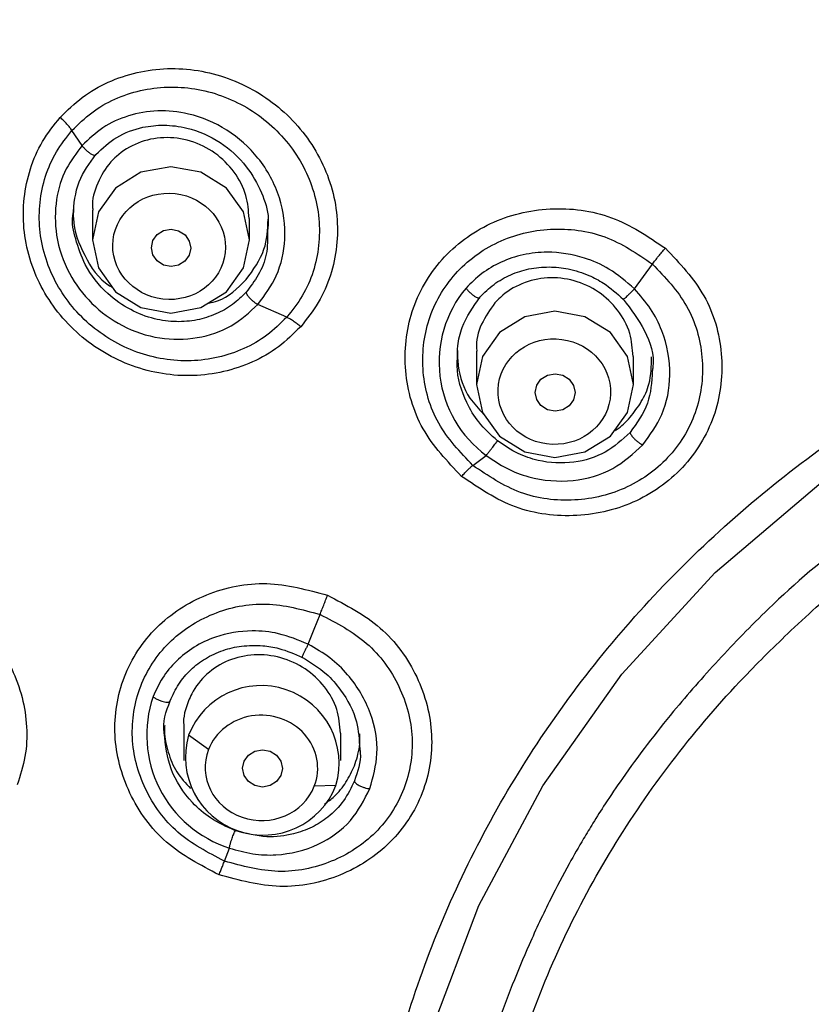
# Model space of a CAD drawing. Units: inches. Extents: x -12.3 to 21.7, y 4.4 to 48.4.
# Drawn here: x 5.5 to 6.1, y 27.8 to 28.6 of the extents above; entities that cross this region are included whole.
import ezdxf

# ---------------------------------------------------------------- set-up
doc = ezdxf.new("R2010")
doc.units = ezdxf.units.IN
doc.header["$MEASUREMENT"] = 0

msp = doc.modelspace()

# ---------------------------------------------------------------- linework, layer by layer
for p, q in [((5.56042, 28.5126), (5.5523, 28.52473)), ((5.56881, 28.46058), (5.56881, 28.43678)), ((5.6948, 28.43678), (5.6948, 28.45412)), ((5.72475, 28.37466), (5.70167, 28.385)), ((5.87722, 28.34745), (5.87722, 28.32073)), ((6.0032, 28.32073), (6.0032, 28.34316)), ((5.8742, 28.25563), (5.88505, 28.26369)), ((5.64214, 28.04603), (5.64214, 28.01866)), ((5.66191, 28.02726), (5.64594, 28.03878)), ((5.76812, 28.01866), (5.76812, 28.04047)), ((5.76432, 27.99855), (5.74688, 27.99782)), ((5.67472, 27.93769), (5.67874, 27.9482))]:
    msp.add_line(p, q)
at = {"flags": 128}
for points in [[(5.56881, 28.43678), (5.57361, 28.41428), (5.58726, 28.3952), (5.6077, 28.38245), (5.63181, 28.37798), (5.65591, 28.38245), (5.67635, 28.3952), (5.69, 28.41428), (5.6948, 28.43678), (5.69, 28.45929), (5.67635, 28.47837), (5.65591, 28.49112), (5.63181, 28.49559), (5.6077, 28.49112), (5.58726, 28.47837), (5.57361, 28.45929), (5.56881, 28.43678)], [(5.64771, 28.43017), (5.6465, 28.42446), (5.64306, 28.41965), (5.63792, 28.41648), (5.63186, 28.41541), (5.6258, 28.41662), (5.62066, 28.41992), (5.61723, 28.42481), (5.61603, 28.43055), (5.61724, 28.43625), (5.62068, 28.44106), (5.62582, 28.44424), (5.63189, 28.4453), (5.63794, 28.44409), (5.64308, 28.44079), (5.64651, 28.4359), (5.64771, 28.43017)], [(6.00402, 28.39745), (6.01129, 28.40744), (6.01856, 28.41744)], [(5.87722, 28.32073), (5.88201, 28.29822), (5.89567, 28.27914), (5.9161, 28.2664), (5.94021, 28.26192), (5.96431, 28.2664), (5.98475, 28.27914), (5.9984, 28.29822), (6.0032, 28.32073), (5.9984, 28.34323), (5.98475, 28.36231), (5.96431, 28.37506), (5.94021, 28.37954), (5.9161, 28.37506), (5.89567, 28.36231), (5.88201, 28.34323), (5.87722, 28.32073)], [(5.94031, 28.32927), (5.94644, 28.3281), (5.95163, 28.32482), (5.95511, 28.31993), (5.95632, 28.31418), (5.95511, 28.30844), (5.95163, 28.30358), (5.94644, 28.30035), (5.94031, 28.29923), (5.93419, 28.3004), (5.92899, 28.30368), (5.92552, 28.30856), (5.9243, 28.31432), (5.92552, 28.32006), (5.92899, 28.32492), (5.93419, 28.32815), (5.94031, 28.32927)], [(6.1999, 26.84931), (6.1102, 26.91669), (6.03006, 26.99386), (5.96068, 27.07963), (5.90311, 27.17271), (5.85824, 27.27169), (5.82673, 27.37507), (5.80907, 27.48128), (5.80553, 27.58871), (5.81615, 27.69573), (5.84078, 27.80072), (5.87904, 27.90209), (5.93036, 27.99831), (5.99395, 28.0879), (6.06886, 28.16952), (6.15394, 28.24193)], [(5.74207, 28.11197), (5.7468, 28.12394), (5.75152, 28.13591)], [(5.72128, 28.01213), (5.72006, 28.0064), (5.71659, 28.00156), (5.71139, 27.99834), (5.70526, 27.99723), (5.69914, 27.99841), (5.69394, 28.00168), (5.69047, 28.00657), (5.68926, 28.01231), (5.69048, 28.01804), (5.69395, 28.02289), (5.69914, 28.02611), (5.70527, 28.02721), (5.7114, 28.02604), (5.71659, 28.02276), (5.72006, 28.01788), (5.72128, 28.01213)]]:
    msp.add_lwpolyline(points, dxfattribs=at)
for centre, radius, start, end in [((5.93991, 28.33853), 0.09279, 140.06435, 233.7554), ((5.70428, 28.01615), 0.06257, 343.66049, 158.80448), ((5.70769, 28.03905), 0.09534, 161.16418, 252.32507), ((5.70598, 28.02117), 0.06257, 163.66125, 338.80372)]:
    msp.add_arc(centre, radius, start, end)
for centre, major_axis, ratio in [((5.63029, 28.43163), (0.045, -0.00521), 0.942077), ((5.93966, 28.31489), (0.04518, -0.00169), 0.937928)]:
    msp.add_ellipse(centre, major_axis=major_axis, ratio=ratio)
for start_param, end_param in [(5.975736, 9.120978), (2.837793, 5.975736)]:
    msp.add_ellipse((5.70442, 28.01261), major_axis=(0.04517, -0.00209), ratio=0.935986, start_param=start_param, end_param=end_param)
for points, knots in [([(6.32479, 25.84362), (6.25233, 25.86071), (6.10549, 25.89535), (5.8926, 25.97808), (5.68533, 26.08522), (5.48932, 26.21875), (5.30962, 26.37682), (5.15185, 26.55596), (5.01967, 26.7523), (4.91579, 26.96143), (4.84215, 27.17723), (4.79835, 27.39472), (4.78306, 27.60928), (4.79435, 27.8204), (4.83142, 28.02893), (4.89525, 28.23554), (4.9876, 28.43936), (5.10873, 28.63559), (5.25788, 28.8193), (5.43178, 28.98491), (5.62675, 29.12861), (5.83835, 29.2474), (6.0603, 29.33884), (6.28724, 29.40276), (6.51411, 29.43991), (6.74016, 29.45201), (6.96622, 29.43991), (7.19309, 29.40276), (7.42003, 29.33884), (7.64198, 29.24739), (7.85358, 29.1286), (8.04855, 28.9849), (8.22245, 28.8193), (8.37159, 28.63558), (8.49272, 28.43935), (8.58507, 28.23553), (8.6489, 28.02892), (8.68597, 27.82039), (8.69726, 27.60927), (8.68197, 27.39471), (8.63817, 27.17722), (8.56452, 26.96142), (8.46064, 26.75229), (8.32846, 26.55595), (8.17069, 26.37681), (7.99099, 26.21875), (7.79498, 26.08521), (7.58771, 25.97807), (7.37481, 25.89535), (7.22798, 25.86071), (7.15553, 25.84362)], [0, 0, 0, 0, 0.019601, 0.039725, 0.060339, 0.081692, 0.10326, 0.125, 0.146742, 0.16831, 0.189661, 0.210277, 0.230401, 0.25, 0.2696, 0.289725, 0.310339, 0.331692, 0.35326, 0.375, 0.396742, 0.41831, 0.439661, 0.460277, 0.480401, 0.5, 0.5196, 0.539725, 0.560339, 0.581692, 0.60326, 0.625, 0.646742, 0.66831, 0.689661, 0.710277, 0.730401, 0.75, 0.7696, 0.789725, 0.810339, 0.831692, 0.85326, 0.875, 0.896742, 0.91831, 0.939661, 0.960277, 0.9804, 1, 1, 1, 1]), ([(5.54277, 28.53522), (5.54849, 28.54086), (5.55993, 28.55212), (5.5881, 28.56818), (5.62866, 28.57765), (5.67864, 28.56948), (5.72249, 28.54371), (5.75392, 28.50408), (5.76832, 28.45626), (5.76373, 28.41546), (5.75095, 28.38595), (5.74096, 28.37338), (5.73597, 28.36709)], [0, 0, 0, 0, 0.062694, 0.125389, 0.25016, 0.374958, 0.499796, 0.624636, 0.749494, 0.874412, 0.937204, 1, 1, 1, 1]), ([(5.5523, 28.52473), (5.55738, 28.52973), (5.56755, 28.53975), (5.59263, 28.55404), (5.62878, 28.56247), (5.67338, 28.55517), (5.71257, 28.53213), (5.74066, 28.49672), (5.75352, 28.45405), (5.74944, 28.41768), (5.73806, 28.39142), (5.72919, 28.38024), (5.72475, 28.37466)], [0, 0, 0, 0, 0.062494, 0.125031, 0.24966, 0.374607, 0.499806, 0.624987, 0.749991, 0.874762, 0.937389, 1, 1, 1, 1]), ([(5.73597, 28.36709), (5.73024, 28.36144), (5.71878, 28.35015), (5.69055, 28.33404), (5.64991, 28.32453), (5.59989, 28.33269), (5.5561, 28.35848), (5.52477, 28.39811), (5.51042, 28.44594), (5.51502, 28.48679), (5.52776, 28.51637), (5.53777, 28.52894), (5.54277, 28.53522)], [0, 0, 0, 0, 0.062821, 0.125617, 0.250532, 0.375367, 0.500055, 0.62468, 0.749414, 0.87433, 0.937204, 1, 1, 1, 1]), ([(5.5523, 28.52473), (5.55172, 28.52555), (5.55054, 28.52721), (5.54823, 28.52991), (5.54562, 28.53263), (5.54371, 28.53436), (5.54277, 28.53522)], [0, 0, 0, 0, 0.24756, 0.5000014, 0.7524279, 1, 1, 1, 1]), ([(5.70167, 28.385), (5.70712, 28.39239), (5.71854, 28.40788), (5.725, 28.4383), (5.72069, 28.47191), (5.70387, 28.50309), (5.6776, 28.52659), (5.64878, 28.53874), (5.62129, 28.5415), (5.59766, 28.53745), (5.57654, 28.52796), (5.56573, 28.51765), (5.56042, 28.5126)], [0, 0, 0, 0, 0.096832, 0.203057, 0.318543, 0.443266, 0.557926, 0.672514, 0.758587, 0.841879, 0.922341, 1, 1, 1, 1]), ([(5.57149, 28.50548), (5.57681, 28.51041), (5.58767, 28.52049), (5.60724, 28.52764), (5.62659, 28.52963), (5.64811, 28.52689), (5.67187, 28.51645), (5.69255, 28.49755), (5.70477, 28.47578), (5.71078, 28.45758), (5.7097, 28.4472), (5.70937, 28.44395)], [0, 0, 0, 0, 0.114692, 0.233919, 0.322417, 0.419494, 0.568653, 0.714497, 0.837869, 0.949252, 1, 1, 1, 1]), ([(5.72475, 28.37466), (5.71966, 28.36964), (5.70946, 28.35959), (5.68434, 28.34526), (5.64812, 28.3368), (5.60349, 28.34409), (5.56436, 28.36715), (5.53636, 28.40256), (5.52354, 28.44524), (5.52761, 28.48164), (5.53898, 28.50795), (5.54786, 28.51913), (5.5523, 28.52473)], [0, 0, 0, 0, 0.062634, 0.125277, 0.250041, 0.37501, 0.500055, 0.625035, 0.749926, 0.874681, 0.937347, 1, 1, 1, 1]), ([(5.69449, 28.45409), (5.69407, 28.46027), (5.69316, 28.47341), (5.68331, 28.49198), (5.66782, 28.50745), (5.64786, 28.51727), (5.62603, 28.52014), (5.60497, 28.51574), (5.59121, 28.5072), (5.58016, 28.4962), (5.57232, 28.48285), (5.56792, 28.46872), (5.56903, 28.46131), (5.56913, 28.46062)], [0, 0, 0, 0, 0.095308, 0.20285, 0.31204, 0.422134, 0.531932, 0.64032, 0.746832, 0.779188, 0.884246, 0.989279, 1, 1, 1, 1]), ([(5.56042, 28.5126), (5.55582, 28.50657), (5.54605, 28.49375), (5.53849, 28.46863), (5.53846, 28.43935), (5.54847, 28.40991), (5.56727, 28.38475), (5.59249, 28.36633), (5.62223, 28.35644), (5.65287, 28.3567), (5.68095, 28.36603), (5.69485, 28.37876), (5.70167, 28.385)], [0, 0, 0, 0, 0.080109, 0.170417, 0.270871, 0.381425, 0.484538, 0.587627, 0.696234, 0.801177, 0.902451, 1, 1, 1, 1]), ([(5.56042, 28.5126), (5.56089, 28.51196), (5.56184, 28.51067), (5.5639, 28.50863), (5.566, 28.50691), (5.56783, 28.5057), (5.56928, 28.50498), (5.57042, 28.50465), (5.5713, 28.50471), (5.57142, 28.50521), (5.57149, 28.50547)], [0, 0, 0, 0, 0.143367, 0.288133, 0.425033, 0.547327, 0.652391, 0.751689, 0.867845, 1, 1, 1, 1]), ([(5.55307, 28.45622), (5.55393, 28.46563), (5.55562, 28.48392), (5.5663, 28.49843), (5.57149, 28.50548)], [0, 0, 0, 0, 0.5145979, 1, 1, 1, 1]), ([(5.69213, 28.39477), (5.68861, 28.39131), (5.68145, 28.38427), (5.66793, 28.37675), (5.65266, 28.37193), (5.63583, 28.37049), (5.61758, 28.37295), (5.5985, 28.38024), (5.57859, 28.39433), (5.5628, 28.41431), (5.55532, 28.43636), (5.55185, 28.45013), (5.55307, 28.45622), (5.55307, 28.45622)], [0, 0, 0, 0, 0.078152, 0.158972, 0.242676, 0.32946, 0.421333, 0.526428, 0.640532, 0.791519, 0.903327, 0.999969, 1, 1, 1, 1]), ([(5.55347, 28.46145), (5.55339, 28.45902), (5.55299, 28.44631), (5.56139, 28.42416), (5.57399, 28.40452), (5.58417, 28.39902), (5.58503, 28.39856)], [0, 0, 0, 0, 0.101555, 0.531091, 0.960257, 1, 1, 1, 1]), ([(6.74016, 26.6703), (6.67754, 26.67364), (6.5523, 26.6803), (6.37166, 26.73344), (6.20521, 26.81601), (6.05932, 26.92796), (5.93961, 27.06415), (5.85066, 27.21956), (5.7959, 27.38818), (5.77743, 27.56352), (5.79594, 27.73886), (5.85074, 27.90745), (5.93971, 28.06284), (6.05943, 28.19899), (6.20531, 28.31091), (6.37175, 28.39345), (6.55234, 28.44656), (6.67755, 28.45322), (6.74016, 28.45655)], [0, 0, 0, 0, 0.062514, 0.125024, 0.187532, 0.250037, 0.31254, 0.37504, 0.437538, 0.500034, 0.56253, 0.625025, 0.68752, 0.750015, 0.81251, 0.875006, 0.937503, 1, 1, 1, 1]), ([(5.86524, 28.2468), (5.85378, 28.25889), (5.83084, 28.28309), (5.81721, 28.33157), (5.82239, 28.38034), (5.84695, 28.4231), (5.88695, 28.45285), (5.93585, 28.46472), (5.98713, 28.45828), (6.01496, 28.4395), (6.02888, 28.4301)], [0, 0, 0, 0, 0.124823, 0.249767, 0.374793, 0.499874, 0.624954, 0.750013, 0.875016, 1, 1, 1, 1]), ([(5.69213, 28.4049), (5.69786, 28.41267), (5.70853, 28.42714), (5.7094, 28.44516), (5.70981, 28.4535)], [0, 0, 0, 0, 0.5369966, 1, 1, 1, 1]), ([(5.70937, 28.44395), (5.70941, 28.43766), (5.70951, 28.42533), (5.70265, 28.40846), (5.69559, 28.39928), (5.69213, 28.39477)], [0, 0, 0, 0, 0.345799, 0.678238, 1, 1, 1, 1]), ([(5.8742, 28.25563), (5.86406, 28.26633), (5.84378, 28.28774), (5.83172, 28.33057), (5.83627, 28.37363), (5.85793, 28.41135), (5.89319, 28.43758), (5.93634, 28.44804), (5.98165, 28.44235), (6.00625, 28.42575), (6.01856, 28.41744)], [0, 0, 0, 0, 0.125052, 0.250128, 0.375134, 0.500003, 0.624837, 0.749758, 0.874801, 1, 1, 1, 1]), ([(6.02888, 28.4301), (6.04036, 28.418), (6.0633, 28.39379), (6.07692, 28.34537), (6.07171, 28.29672), (6.04714, 28.25406), (6.00717, 28.22431), (5.95828, 28.21235), (5.90699, 28.21866), (5.87915, 28.23742), (5.86524, 28.2468)], [0, 0, 0, 0, 0.1249813, 0.2499403, 0.3749312, 0.4999703, 0.6250267, 0.7500477, 0.8750176, 1, 1, 1, 1]), ([(6.00402, 28.39745), (5.99747, 28.40314), (5.98544, 28.41359), (5.96136, 28.42413), (5.93747, 28.42804), (5.91464, 28.42554), (5.89683, 28.41952), (5.88114, 28.41046), (5.87284, 28.40216), (5.86877, 28.39809)], [0, 0, 0, 0, 0.168805, 0.310022, 0.509251, 0.638632, 0.763555, 0.883982, 1, 1, 1, 1]), ([(6.01856, 28.41744), (6.01928, 28.4184), (6.02073, 28.42036), (6.02333, 28.42362), (6.0261, 28.42695), (6.02796, 28.42906), (6.02888, 28.4301)], [0, 0, 0, 0, 0.246981, 0.5, 0.753013, 1, 1, 1, 1]), ([(6.01856, 28.41744), (6.02872, 28.40672), (6.04901, 28.38531), (6.06106, 28.34252), (6.05646, 28.29957), (6.0348, 28.26193), (5.99956, 28.2357), (5.95642, 28.22516), (5.91111, 28.23076), (5.88651, 28.24734), (5.8742, 28.25563)], [0, 0, 0, 0, 0.125236, 0.250307, 0.375259, 0.500104, 0.624928, 0.749814, 0.874812, 1, 1, 1, 1]), ([(5.87989, 28.39071), (5.88353, 28.39434), (5.89085, 28.40163), (5.90444, 28.40922), (5.91946, 28.41404), (5.93519, 28.41558), (5.9516, 28.41386), (5.96633, 28.40917), (5.98156, 28.40128), (5.98995, 28.39371), (5.99507, 28.3891)], [0, 0, 0, 0, 0.121062, 0.243072, 0.362924, 0.48963, 0.609204, 0.742903, 0.843362, 1, 1, 1, 1]), ([(5.66215, 28.38609), (5.66457, 28.3866), (5.67652, 28.3891), (5.6852, 28.39789), (5.69213, 28.4049)], [0, 0, 0, 0, 0.202771, 1, 1, 1, 1]), ([(6.00293, 28.34313), (6.00246, 28.34941), (6.00148, 28.36259), (5.9914, 28.38096), (5.97578, 28.3959), (5.95587, 28.40511), (5.9342, 28.40747), (5.91333, 28.4027), (5.89951, 28.39414), (5.89339, 28.38771), (5.89195, 28.3862)], [0, 0, 0, 0, 0.125791, 0.264225, 0.403685, 0.543524, 0.682898, 0.821138, 0.958092, 1, 1, 1, 1]), ([(5.69213, 28.39477), (5.69218, 28.39445), (5.69227, 28.39384), (5.69298, 28.3926), (5.69389, 28.39136), (5.69501, 28.39007), (5.69641, 28.38868), (5.69811, 28.38722), (5.69999, 28.38586), (5.7011, 28.38529), (5.70167, 28.385)], [0, 0, 0, 0, 0.1359627, 0.2578927, 0.3641993, 0.4644648, 0.5795464, 0.7096878, 0.8517345, 1, 1, 1, 1]), ([(5.86877, 28.39809), (5.86924, 28.39746), (5.87019, 28.39621), (5.87227, 28.39415), (5.8744, 28.39239), (5.87626, 28.39113), (5.87772, 28.39036), (5.87886, 28.38997), (5.87973, 28.38998), (5.87984, 28.39046), (5.87989, 28.39071)], [0, 0, 0, 0, 0.143529, 0.288572, 0.425468, 0.547461, 0.651827, 0.750969, 0.867377, 1, 1, 1, 1]), ([(6.00402, 28.39744), (6.00346, 28.39687), (6.00233, 28.39572), (6.00034, 28.39375), (5.99849, 28.39197), (5.99702, 28.3906), (5.99596, 28.38965), (5.99525, 28.38904), (5.99484, 28.38875), (5.99499, 28.38898), (5.99507, 28.3891)], [0, 0, 0, 0, 0.143013, 0.287196, 0.423911, 0.547032, 0.653803, 0.753625, 0.869134, 1, 1, 1, 1]), ([(6.01079, 28.27215), (6.01644, 28.27996), (6.02844, 28.29653), (6.03458, 28.32932), (6.02916, 28.35892), (6.01756, 28.38205), (6.0086, 28.39224), (6.00402, 28.39744)], [0, 0, 0, 0, 0.211341, 0.448305, 0.710692, 0.852121, 1, 1, 1, 1]), ([(5.86184, 28.34114), (5.86184, 28.34468), (5.86183, 28.35334), (5.8662, 28.3711), (5.8745, 28.38299), (5.87989, 28.39071)], [0, 0, 0, 0, 0.19515, 0.477501, 1, 1, 1, 1]), ([(5.89195, 28.3862), (5.88809, 28.38069), (5.88037, 28.36968), (5.87626, 28.35534), (5.8774, 28.34806), (5.87749, 28.34749)], [0, 0, 0, 0, 0.479718, 0.95934, 1, 1, 1, 1]), ([(5.99507, 28.3891), (6.00124, 28.38102), (6.01347, 28.36499), (6.02037, 28.34328), (6.01857, 28.33254), (6.01839, 28.33147)], [0, 0, 0, 0, 0.478482, 0.948225, 1, 1, 1, 1]), ([(5.73597, 28.36709), (5.735, 28.3679), (5.73304, 28.36954), (5.73008, 28.37165), (5.72724, 28.37344), (5.72558, 28.37425), (5.72475, 28.37466)], [0, 0, 0, 0, 0.2476054, 0.5000229, 0.752399, 1, 1, 1, 1]), ([(5.8619, 28.34806), (5.86196, 28.34392), (5.86216, 28.33071), (5.86858, 28.31187), (5.87897, 28.30097), (5.8829, 28.29685)], [0, 0, 0, 0, 0.221075, 0.705944, 1, 1, 1, 1]), ([(5.89406, 28.27535), (5.88874, 28.28016), (5.87886, 28.28909), (5.86689, 28.30942), (5.86113, 28.32738), (5.86174, 28.33931), (5.86184, 28.34114)], [0, 0, 0, 0, 0.280582, 0.521102, 0.926652, 1, 1, 1, 1]), ([(6.00053, 28.2943), (6.00371, 28.29836), (6.01008, 28.3065), (6.01741, 28.32284), (6.01764, 28.33544), (6.01777, 28.34283)], [0, 0, 0, 0, 0.292445, 0.585422, 1, 1, 1, 1]), ([(6.01839, 28.33147), (6.01785, 28.32259), (6.01673, 28.30429), (6.00603, 28.28962), (6.00053, 28.28208)], [0, 0, 0, 0, 0.485758, 1, 1, 1, 1]), ([(5.98831, 28.28351), (5.9887, 28.28373), (5.99343, 28.2865), (5.99713, 28.29056), (6.00053, 28.2943)], [0, 0, 0, 0, 0.080503, 1, 1, 1, 1]), ([(6.00053, 28.28208), (5.99425, 28.27633), (5.98145, 28.26461), (5.95496, 28.25655), (5.93043, 28.2578), (5.90955, 28.26481), (5.89945, 28.27168), (5.89406, 28.27535)], [0, 0, 0, 0, 0.21975, 0.447798, 0.69312, 0.836168, 1, 1, 1, 1]), ([(6.00052, 28.28208), (6.00059, 28.28176), (6.00072, 28.28115), (6.00149, 28.2799), (6.00248, 28.27862), (6.00374, 28.27724), (6.00534, 28.27572), (6.00723, 28.27419), (6.00919, 28.27285), (6.01025, 28.27238), (6.01079, 28.27215)], [0, 0, 0, 0, 0.132014, 0.24943, 0.351022, 0.455716, 0.576319, 0.71089, 0.854571, 1, 1, 1, 1]), ([(5.88505, 28.26369), (5.88534, 28.26406), (5.88592, 28.26479), (5.88732, 28.2666), (5.88882, 28.26854), (5.89022, 28.27034), (5.89143, 28.27191), (5.89251, 28.27332), (5.89349, 28.2746), (5.89386, 28.27509), (5.89406, 28.27535)], [0, 0, 0, 0, 0.146616, 0.290938, 0.424845, 0.54342, 0.645131, 0.747085, 0.86587, 1, 1, 1, 1]), ([(5.88505, 28.26369), (5.89041, 28.25999), (5.90098, 28.2527), (5.92438, 28.24389), (5.95426, 28.24135), (5.98732, 28.25076), (6.00314, 28.26518), (6.01079, 28.27215)], [0, 0, 0, 0, 0.138986, 0.274048, 0.531432, 0.77354, 1, 1, 1, 1]), ([(5.86524, 28.2468), (5.86614, 28.24778), (5.86796, 28.24978), (5.87044, 28.25231), (5.87262, 28.25437), (5.87368, 28.25522), (5.8742, 28.25563)], [0, 0, 0, 0, 0.246981, 0.499985, 0.752988, 1, 1, 1, 1]), ([(6.25869, 28.24486), (6.2321, 28.23008), (6.17914, 28.20065), (6.12576, 28.15473), (6.09105, 28.11998), (6.07148, 28.09935), (6.05302, 28.07878), (6.02647, 28.04768), (6.00226, 28.01603), (5.98158, 27.98542), (5.97129, 27.96926), (5.96162, 27.95325), (5.9501, 27.93309), (5.93521, 27.90482), (5.91995, 27.87231), (5.90557, 27.8378), (5.89285, 27.80363), (5.879, 27.76098), (5.86506, 27.70837), (5.85816, 27.64737), (5.85624, 27.60686), (5.85536, 27.58815)], [0, 0, 0, 0, 0.110521, 0.220063, 0.255762, 0.290588, 0.32455, 0.357654, 0.441757, 0.472324, 0.495225, 0.51321, 0.542139, 0.582008, 0.632812, 0.67683, 0.722688, 0.770399, 0.846613, 0.929142, 1, 1, 1, 1]), ([(5.8795, 27.64271), (5.88172, 27.66005), (5.88652, 27.69746), (5.90057, 27.7506), (5.92018, 27.81271), (5.94792, 27.8801), (6.00138, 27.97761), (6.06406, 28.05868), (6.13189, 28.12549), (6.17424, 28.16376), (6.20657, 28.18635), (6.22149, 28.19677)], [0, 0, 0, 0, 0.079467, 0.171452, 0.250188, 0.375132, 0.500168, 0.749812, 0.827725, 0.920539, 1, 1, 1, 1]), ([(5.27134, 28.09632), (5.27465, 28.10346), (5.28126, 28.11773), (5.30166, 28.1418), (5.33576, 28.16353), (5.38467, 28.17158), (5.43405, 28.16114), (5.47685, 28.13377), (5.50689, 28.09329), (5.51697, 28.05339), (5.51555, 28.02153), (5.51074, 28.00652), (5.50834, 27.99901)], [0, 0, 0, 0, 0.062864, 0.125679, 0.250564, 0.375286, 0.499912, 0.624586, 0.749396, 0.874348, 0.937158, 1, 1, 1, 1]), ([(5.67045, 27.92668), (5.65554, 27.93444), (5.6257, 27.94996), (5.59596, 27.99131), (5.58357, 28.03889), (5.59128, 28.08696), (5.61788, 28.12766), (5.65904, 28.15435), (5.70887, 28.16456), (5.74132, 28.15569), (5.75754, 28.15126)], [0, 0, 0, 0, 0.124885, 0.249848, 0.374872, 0.499933, 0.625002, 0.750039, 0.875027, 1, 1, 1, 1]), ([(5.75754, 28.15126), (5.77246, 28.1435), (5.80229, 28.12798), (5.83204, 28.0867), (5.84441, 28.03924), (5.8367, 27.99127), (5.81012, 27.95056), (5.76897, 27.92378), (5.71913, 27.91344), (5.68668, 27.92227), (5.67045, 27.92668)], [0, 0, 0, 0, 0.124954, 0.249936, 0.374945, 0.499947, 0.625009, 0.750008, 0.874998, 1, 1, 1, 1]), ([(5.75152, 28.1359), (5.75197, 28.13706), (5.7529, 28.13941), (5.75445, 28.14336), (5.75603, 28.1474), (5.75704, 28.14998), (5.75754, 28.15126)], [0, 0, 0, 0, 0.247022, 0.500033, 0.752995, 1, 1, 1, 1]), ([(5.67472, 27.93769), (5.66152, 27.94456), (5.63514, 27.95829), (5.60884, 27.99483), (5.59789, 28.03683), (5.60468, 28.07922), (5.62814, 28.11511), (5.66446, 28.13865), (5.70848, 28.14766), (5.73717, 28.13983), (5.75152, 28.1359)], [0, 0, 0, 0, 0.12514, 0.250225, 0.375204, 0.500068, 0.624883, 0.749788, 0.874829, 1, 1, 1, 1]), ([(5.75152, 28.1359), (5.76472, 28.12904), (5.79111, 28.11531), (5.81741, 28.07883), (5.82834, 28.03692), (5.82155, 27.9946), (5.79811, 27.95871), (5.76179, 27.9351), (5.71776, 27.92598), (5.68907, 27.93379), (5.67472, 27.93769)], [0, 0, 0, 0, 0.125209, 0.250313, 0.375274, 0.500079, 0.624909, 0.74977, 0.874799, 1, 1, 1, 1]), ([(5.74207, 28.11197), (5.7342, 28.11523), (5.71968, 28.12124), (5.69389, 28.12368), (5.67042, 28.11985), (5.65015, 28.11019), (5.63585, 28.09889), (5.62456, 28.08538), (5.61979, 28.07495), (5.61745, 28.06983)], [0, 0, 0, 0, 0.1663639, 0.3067964, 0.5093434, 0.6389046, 0.7638592, 0.8841977, 1, 1, 1, 1]), ([(5.63114, 28.06654), (5.63325, 28.07112), (5.63747, 28.0803), (5.64731, 28.09172), (5.6594, 28.10101), (5.67328, 28.10743), (5.68893, 28.11101), (5.7041, 28.11124), (5.7208, 28.10859), (5.73112, 28.1041), (5.73736, 28.10138)], [0, 0, 0, 0, 0.121365, 0.242875, 0.361874, 0.48952, 0.608476, 0.742544, 0.844262, 1, 1, 1, 1]), ([(5.74207, 28.11197), (5.74167, 28.11124), (5.74087, 28.10976), (5.73959, 28.10726), (5.73851, 28.105), (5.73772, 28.10325), (5.73723, 28.10205), (5.73698, 28.10128), (5.73696, 28.10092), (5.73722, 28.10122), (5.73736, 28.10138)], [0, 0, 0, 0, 0.143047, 0.287219, 0.423933, 0.547049, 0.653807, 0.753618, 0.869149, 1, 1, 1, 1]), ([(5.79165, 27.99594), (5.79418, 28.00522), (5.79952, 28.02481), (5.79363, 28.05779), (5.77831, 28.08387), (5.75969, 28.10184), (5.74803, 28.10855), (5.74207, 28.11197)], [0, 0, 0, 0, 0.21403, 0.451906, 0.713387, 0.853672, 1, 1, 1, 1]), ([(5.76799, 28.04046), (5.76741, 28.04693), (5.76623, 28.06018), (5.75585, 28.07845), (5.74015, 28.09309), (5.72023, 28.10217), (5.69856, 28.10454), (5.67761, 28.09989), (5.65995, 28.08877), (5.65015, 28.07632), (5.64674, 28.06832), (5.64594, 28.06645)], [0, 0, 0, 0, 0.114703, 0.234819, 0.355988, 0.478052, 0.600453, 0.722447, 0.843447, 0.963323, 1, 1, 1, 1]), ([(5.73736, 28.10138), (5.74397, 28.09732), (5.75561, 28.09017), (5.77096, 28.07257), (5.782, 28.05182), (5.78298, 28.03516), (5.78341, 28.02789)], [0, 0, 0, 0, 0.251559, 0.442909, 0.756792, 1, 1, 1, 1]), ([(5.61745, 28.06983), (5.61802, 28.06937), (5.61916, 28.06846), (5.62171, 28.06717), (5.62432, 28.06619), (5.6266, 28.06561), (5.6284, 28.06537), (5.62982, 28.06541), (5.63092, 28.06574), (5.63106, 28.06626), (5.63114, 28.06654)], [0, 0, 0, 0, 0.143491, 0.288535, 0.425456, 0.547444, 0.651812, 0.750936, 0.867347, 1, 1, 1, 1]), ([(5.6264, 28.04065), (5.6264, 28.04067), (5.62473, 28.04947), (5.62794, 28.05801), (5.63114, 28.06654)], [0, 0, 0, 0, 0.0019988, 1, 1, 1, 1]), ([(5.64594, 28.06645), (5.64355, 28.05998), (5.64107, 28.05324), (5.64223, 28.04632), (5.64227, 28.04605)], [0, 0, 0, 0, 0.960726, 1, 1, 1, 1]), ([(5.62674, 28.04676), (5.62664, 28.04522), (5.62618, 28.03804), (5.62921, 28.02523), (5.63547, 28.00896), (5.64357, 28.0004), (5.64759, 27.99615)], [0, 0, 0, 0, 0.083981, 0.390639, 0.696767, 1, 1, 1, 1]), ([(5.68359, 27.96215), (5.67671, 27.96519), (5.664, 27.97082), (5.64539, 27.98723), (5.62979, 28.01052), (5.6275, 28.03084), (5.6264, 28.04065)], [0, 0, 0, 0, 0.217148, 0.401172, 0.711009, 1, 1, 1, 1]), ([(5.77912, 28.01434), (5.78079, 28.01934), (5.78356, 28.02762), (5.78354, 28.03639), (5.78353, 28.03987)], [0, 0, 0, 0, 0.602788, 1, 1, 1, 1]), ([(5.78341, 28.02789), (5.78356, 28.02683), (5.78482, 28.01799), (5.78179, 28.00955), (5.77912, 28.00212)], [0, 0, 0, 0, 0.119858, 1, 1, 1, 1]), ([(5.75514, 27.98349), (5.7578, 27.98547), (5.76449, 27.99045), (5.7729, 28.00089), (5.77705, 28.00986), (5.77912, 28.01434)], [0, 0, 0, 0, 0.248783, 0.624457, 1, 1, 1, 1]), ([(5.77912, 28.00212), (5.77651, 27.99664), (5.77126, 27.98561), (5.75903, 27.97326), (5.74516, 27.96441), (5.72871, 27.95846), (5.70752, 27.95593), (5.69199, 27.95996), (5.68359, 27.96215)], [0, 0, 0, 0, 0.1605637, 0.3229895, 0.4560801, 0.5948091, 0.7805742, 1, 1, 1, 1]), ([(5.77912, 28.00212), (5.7792, 28.00182), (5.77933, 28.00126), (5.78026, 28.00029), (5.78147, 27.99937), (5.783, 27.99845), (5.78495, 27.99752), (5.78726, 27.99667), (5.78968, 27.99606), (5.79099, 27.99598), (5.79165, 27.99594)], [0, 0, 0, 0, 0.132034, 0.249419, 0.351048, 0.455733, 0.576322, 0.710917, 0.854605, 1, 1, 1, 1]), ([(5.67874, 27.9482), (5.68496, 27.94641), (5.69722, 27.94287), (5.72184, 27.94196), (5.75024, 27.94903), (5.77743, 27.96837), (5.78702, 27.98696), (5.79165, 27.99594)], [0, 0, 0, 0, 0.139073, 0.274214, 0.531687, 0.773685, 1, 1, 1, 1]), ([(5.67874, 27.9482), (5.67879, 27.94863), (5.6789, 27.94947), (5.67945, 27.9516), (5.68015, 27.9539), (5.68089, 27.95606), (5.6816, 27.95795), (5.6823, 27.95964), (5.68301, 27.96121), (5.68339, 27.96182), (5.68359, 27.96215)], [0, 0, 0, 0, 0.146594, 0.290921, 0.42482, 0.543465, 0.645167, 0.747082, 0.865874, 1, 1, 1, 1]), ([(5.67045, 27.92668), (5.67092, 27.92789), (5.67188, 27.93034), (5.67309, 27.93348), (5.6741, 27.93607), (5.67451, 27.93716), (5.67472, 27.93769)], [0, 0, 0, 0, 0.247019, 0.500011, 0.753001, 1, 1, 1, 1])]:
    msp.add_open_spline(points, degree=3, knots=knots)

doc.saveas('drawing.dxf')
